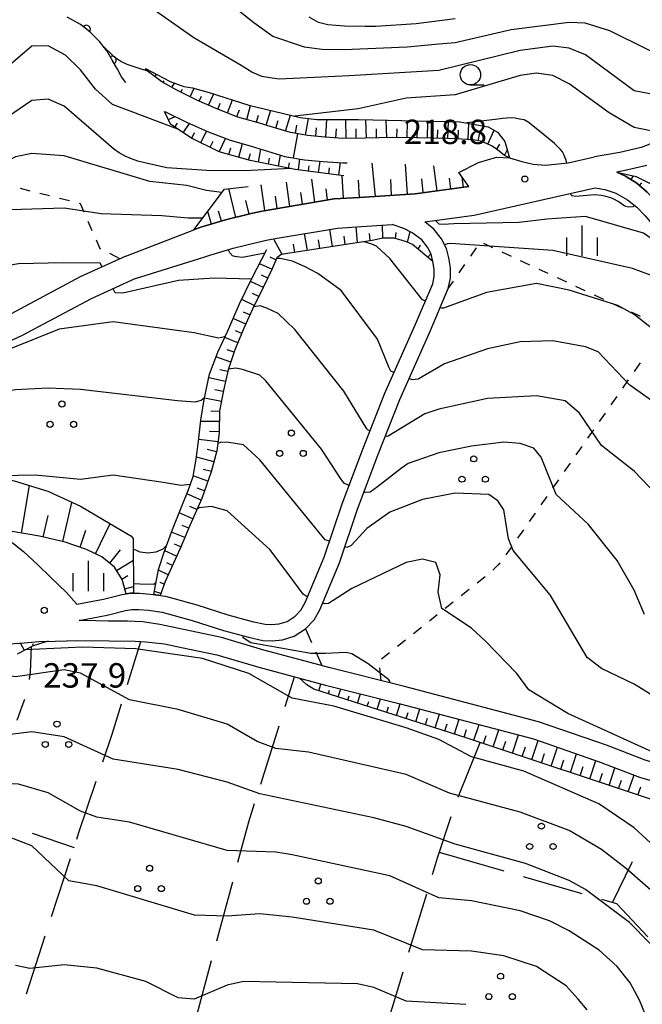
# Model space of a CAD drawing. Units: metres. Extents: x -38055 to -35747, y -132091 to -130373.
# Drawn here: x -36711 to -36635, y -131575 to -131454 of the extents above; entities that cross this region are included whole.
import ezdxf

# ---------------------------------------------------------------- set-up
doc = ezdxf.new("R2010")
doc.units = ezdxf.units.M
doc.header["$LTSCALE"] = 2.5
doc.layers.get('0').update_dxf_attribs({"linetype": 'CONTINUOUS'})
for name, color, linetype in [('2101000', 7, 'CONTINUOUS'), ('6101110', 7, 'CONTINUOUS'), ('6101120', 7, 'CONTINUOUS'), ('6101990', 7, 'CONTINUOUS'), ('6110000', 7, 'CONTINUOUS'), ('6301000', 7, 'CONTINUOUS'), ('6302000', 7, 'CONTINUOUS'), ('6318000', 7, 'CONTINUOUS'), ('6331000', 7, 'CONTINUOUS'), ('6334000', 7, 'CONTINUOUS'), ('7101000', 7, 'CONTINUOUS'), ('7102000', 7, 'CONTINUOUS'), ('7312000', 7, 'CONTINUOUS')]:
    doc.layers.add(name, color=color, linetype=linetype)
doc.styles.add('Dm_Anotation', font='txt')

# ---------------------------------------------------------------- blocks, each defined once
blk = doc.blocks.new('731200')
at = {"color": 0, "linetype": 'ByBlock', "lineweight": -2}
blk.add_circle((0, 0), 0.15, dxfattribs=at)
blk = doc.blocks.new('631800')
at = {"color": 0, "linetype": 'ByBlock', "lineweight": -2}
for centre in [(0, 0.667), (-0.577, -0.333), (0.577, -0.333)]:
    blk.add_circle(centre, 0.15, dxfattribs=at)
blk = doc.blocks.new('633400')
at = {"color": 0, "linetype": 'ByBlock', "lineweight": -2}
for points in [[(0, -0.75), (0, 0.75)], [(-0.75, -0.75), (-0.75, 0.15)], [(0.75, -0.75), (0.75, 0.15)]]:
    blk.add_lwpolyline(points, dxfattribs=at)
blk = doc.blocks.new('633100')
at = {"color": 0, "linetype": 'ByBlock', "lineweight": -2}
blk.add_lwpolyline([(0, -0.5), (0.67, -0.5)], dxfattribs=at)
blk.add_circle((0, 0), 0.5, dxfattribs=at)
blk = doc.blocks.new('DMDR_HANEN_0.2')
at = {"color": 0, "linetype": 'Continuous', "lineweight": -2}
blk.add_arc((0, 0), 1, 180, 0, dxfattribs=at)

msp = doc.modelspace()

# ---------------------------------------------------------------- linework, layer by layer
at = {"layer": '2101000', "flags": 128}
for points in [[(-36609.74, -131453.76), (-36614.32, -131457.44), (-36617.62, -131459.93), (-36620.09, -131461.69), (-36622.63, -131463.08), (-36625.86, -131464.95), (-36628.64, -131466.48), (-36630.72, -131467.49), (-36633, -131468.5), (-36635.14, -131469.33), (-36637.75, -131469.96), (-36640.89, -131470.46)], [(-36656.33, -131474.13), (-36657.54, -131472.41), (-36655.13, -131471.18), (-36652.9, -131470.51), (-36651.31, -131470.61), (-36649.8, -131471.04), (-36648.4, -131471.38), (-36646.89, -131471.49), (-36644.1, -131471.22)], [(-36644.1, -131471.22), (-36640.89, -131470.46)], [(-36634.46, -131471.53), (-36637.3, -131472.22), (-36638.15, -131472.35), (-36637.07, -131472.84), (-36635.69, -131473.7), (-36634.39, -131474.81)], [(-36698.46, -131482.69), (-36690.1, -131479.44), (-36689.24, -131479.14), (-36686.21, -131478.23), (-36683.05, -131477.45), (-36681.71, -131477.14), (-36672.85, -131475.65), (-36669.73, -131475.46), (-36662.92, -131475.01), (-36656.33, -131474.13)], [(-36661.7, -131478.48), (-36655.67, -131477.67), (-36640.8, -131474.31)], [(-36640.8, -131474.31), (-36639.62, -131474.49), (-36638.27, -131474.94), (-36636.82, -131475.78), (-36635.67, -131476.66), (-36634.65, -131477.74), (-36633.37, -131479.26), (-36632.01, -131481.15), (-36630.82, -131483.19), (-36629.98, -131484.95), (-36628.85, -131486.64), (-36627.12, -131489.09), (-36616.55, -131502.43), (-36611.2, -131508.85), (-36609.39, -131511.31), (-36608.37, -131512.99), (-36607.74, -131514.24), (-36607.31, -131515.37)], [(-36697.26, -131485.44), (-36688.85, -131482.82), (-36688.13, -131482.56), (-36685.26, -131481.71), (-36682.21, -131480.95), (-36681.01, -131480.67), (-36679.61, -131480.44), (-36672.44, -131479.24), (-36669.5, -131479.05), (-36665.74, -131478.81)], [(-36662.09, -131480.69), (-36663.28, -131479.83), (-36664.28, -131479.29), (-36665.74, -131478.81)], [(-36660.59, -131479.36), (-36661.7, -131478.48)], [(-36704.17, -131527.46), (-36700.74, -131526.8), (-36698.5, -131526.23), (-36697.72, -131526.1), (-36696.86, -131526.12), (-36695.67, -131526.21), (-36693.99, -131526.46), (-36690.31, -131527.47), (-36686.46, -131528.7), (-36683.38, -131529.53), (-36681.61, -131529.92), (-36680.44, -131529.97), (-36679.2, -131529.85), (-36677.77, -131529.41), (-36676.37, -131528.48), (-36675.32, -131527.4), (-36674.62, -131526.15), (-36672.2, -131520.38), (-36669.98, -131513.8), (-36667.48, -131507.14), (-36664.79, -131500.31), (-36661.02, -131491.84), (-36658.84, -131486.67), (-36658.57, -131485.41), (-36658.56, -131484.13), (-36658.76, -131482.91), (-36659.07, -131481.75), (-36659.68, -131480.54), (-36660.59, -131479.36)], [(-36712.42, -131517.89), (-36711.03, -131519), (-36709.28, -131520.6), (-36707.6, -131522.22), (-36705.77, -131524.01), (-36704.47, -131525.48), (-36701.17, -131524.84), (-36698.91, -131524.27), (-36697.86, -131524.1), (-36696.77, -131524.12), (-36695.45, -131524.22), (-36693.58, -131524.5), (-36689.74, -131525.55), (-36685.9, -131526.78), (-36682.91, -131527.58), (-36681.34, -131527.93), (-36680.49, -131527.97), (-36679.59, -131527.88), (-36678.64, -131527.59), (-36677.65, -131526.93), (-36676.94, -131526.19), (-36676.43, -131525.27), (-36674.07, -131519.67), (-36671.86, -131513.13), (-36669.34, -131506.42), (-36666.64, -131499.54), (-36662.86, -131491.04), (-36660.75, -131486.07), (-36660.57, -131485.19), (-36660.56, -131484.29), (-36660.72, -131483.34), (-36660.95, -131482.46), (-36661.38, -131481.6), (-36662.09, -131480.69)], [(-36698.46, -131482.69), (-36704.04, -131485.25), (-36712.51, -131489.76)], [(-36697.26, -131485.44), (-36702.7, -131487.94), (-36711.17, -131492.45), (-36719.21, -131496.18)], [(-36626.98, -131549.75), (-36630.45, -131546.81), (-36631.4, -131546.08), (-36632.23, -131545.54), (-36632.9, -131545.16), (-36634.64, -131544.63), (-36639.4, -131542.81), (-36647.74, -131539.91), (-36664.21, -131535.58), (-36673.36, -131533.3), (-36681.51, -131531.11), (-36686.71, -131529.57), (-36691.16, -131528.63), (-36694.28, -131527.97), (-36696.34, -131527.63), (-36698.24, -131527.57), (-36700.6, -131527.57), (-36703.66, -131527.48), (-36704.17, -131527.46)], [(-36714.04, -131530.42), (-36710.94, -131530.23), (-36709.14, -131530.07), (-36707.14, -131530), (-36704.35, -131529.93), (-36700.5, -131529.96), (-36697.3, -131530.01), (-36695.99, -131530.08), (-36693.71, -131530.34), (-36691.61, -131530.79), (-36687.25, -131531.71), (-36682.11, -131533.22), (-36673.92, -131535.43), (-36664.75, -131537.71), (-36648.38, -131542.02), (-36640.16, -131544.88), (-36635.35, -131546.71), (-36633.78, -131547.19)]]:
    msp.add_lwpolyline(points, dxfattribs=at)
at = {"layer": '6101110', "flags": 128}
for points in [[(-36651.31, -131470.61), (-36651.94, -131470.3), (-36652.78, -131469.61), (-36653.43, -131469.18), (-36654.24, -131468.8), (-36654.89, -131468.56), (-36655.83, -131468.37), (-36657.2, -131468.31), (-36658.93, -131468.24), (-36662.76, -131468.15), (-36665.64, -131468.1), (-36669.04, -131468.19), (-36671.72, -131468.21), (-36673.99, -131468.08), (-36676.08, -131467.86), (-36678.22, -131467.49), (-36680.16, -131466.91), (-36682.31, -131466.25), (-36684.67, -131465.59), (-36687.28, -131464.6), (-36689.71, -131463.5), (-36692.18, -131462.3), (-36694.01, -131461.26), (-36695.83, -131459.89), (-36696.03, -131459.61)], [(-36671.66, -131472.8), (-36677.66, -131472.02), (-36683.15, -131470.95), (-36686.96, -131469.86), (-36690.45, -131468.14), (-36692.95, -131466.48), (-36693.69, -131464.89)], [(-36618.78, -131475.96), (-36621.09, -131478.32), (-36624.03, -131480.03), (-36625.84, -131481.01), (-36626.81, -131481.28), (-36627.44, -131481.31), (-36627.9, -131481.28), (-36628.99, -131481.05), (-36629.8, -131480.56), (-36630.16, -131479.95), (-36631.63, -131477.9), (-36633.01, -131476.28), (-36634.39, -131474.81), (-36635.69, -131473.7), (-36637.07, -131472.84), (-36638.15, -131472.35)], [(-36656.33, -131474.13), (-36662.92, -131475.01), (-36669.73, -131475.46), (-36672.85, -131475.65), (-36681.71, -131477.14), (-36683.05, -131477.45)], [(-36683.05, -131477.45), (-36686.21, -131478.23), (-36689.24, -131479.14), (-36690.1, -131479.44)], [(-36660.72, -131483.34), (-36663.24, -131481.24), (-36663.95, -131480.93), (-36664.9, -131480.63), (-36665.54, -131480.48), (-36666.88, -131480.49), (-36668.18, -131480.75), (-36679.1, -131482.45), (-36679.42, -131482.53), (-36679.91, -131482.89)], [(-36679.91, -131482.89), (-36680.51, -131484.33), (-36681.56, -131486.56), (-36682.88, -131489.19), (-36683.89, -131491.47), (-36685.04, -131494.22), (-36685.87, -131496.66), (-36686.44, -131499.2), (-36686.94, -131501.7), (-36686.98, -131504.42), (-36687.25, -131506.62), (-36687.95, -131509.21), (-36689.1, -131512.48), (-36690.58, -131515.8), (-36691.77, -131518.64), (-36693.63, -131522.68), (-36694.24, -131524.4)], [(-36698.41, -131524.19), (-36698.89, -131522.43), (-36699.85, -131520.9), (-36701.37, -131519.64), (-36703.26, -131518.73), (-36705.9, -131517.83), (-36709.05, -131517.11), (-36712.66, -131516.49), (-36716.56, -131516.18), (-36717.98, -131515.96), (-36720.76, -131515.74), (-36722.55, -131515.74), (-36724.55, -131515.84), (-36726.87, -131516.02), (-36729.45, -131516.1), (-36732.38, -131516.31), (-36734.9, -131516.36), (-36737.3, -131516.44), (-36738.46, -131516.46)], [(-36708, -131530.03), (-36709.82, -131530.59), (-36711.8, -131531.63)], [(-36620.79, -131594.29), (-36620.49, -131593.35), (-36619.52, -131591.41), (-36617.53, -131588.2), (-36616.05, -131585.36), (-36614.74, -131582.72), (-36613.95, -131580.89), (-36613.2, -131579.17), (-36612.86, -131577.18), (-36612.99, -131569.36), (-36613.11, -131568.37), (-36613.5, -131567.61), (-36614.8, -131566.41), (-36618.19, -131562.77), (-36631.79, -131550.34), (-36632.53, -131549.94), (-36656.64, -131541.88), (-36675.37, -131535.92), (-36676.19, -131535.4), (-36677.11, -131534.57)]]:
    msp.add_lwpolyline(points, dxfattribs=at)
at = {"layer": '6101120', "flags": 128}
for points in [[(-36696.03, -131459.61), (-36694.56, -131460.42), (-36693.01, -131461.22), (-36691.32, -131461.83), (-36690.25, -131462), (-36688.19, -131462.57), (-36683.32, -131464.11), (-36677.03, -131465.64), (-36674.98, -131465.9), (-36669.85, -131465.9), (-36657.41, -131466.16), (-36653.95, -131466.8), (-36652.79, -131467.44), (-36651.89, -131468.59), (-36651.31, -131470.61)], [(-36693.69, -131464.89), (-36693.57, -131464.95), (-36690.98, -131466.21), (-36688.43, -131467.37), (-36685.61, -131468.44), (-36683.15, -131469.13), (-36681.03, -131469.78), (-36678.91, -131470.42), (-36676.49, -131470.83), (-36674.23, -131471.07), (-36671.8, -131471.21), (-36671.24, -131471.21)], [(-36638.15, -131472.35), (-36635.76, -131472.9), (-36633.62, -131473.97), (-36631.68, -131475.54), (-36629.61, -131477.4), (-36628.84, -131478.32), (-36628.09, -131478.56), (-36626.84, -131478.41), (-36623.38, -131477.6), (-36618.78, -131475.96)], [(-36690.1, -131479.44), (-36686.34, -131474.45), (-36683.43, -131474.12)], [(-36694.24, -131524.4), (-36694.99, -131524.29), (-36694.42, -131521.22), (-36693.72, -131519.07), (-36692.69, -131516.27), (-36691.66, -131513.62), (-36690.8, -131511.49), (-36690.16, -131509.76), (-36689.81, -131507.64), (-36689.51, -131505.44), (-36689.23, -131502.83), (-36688.83, -131500.3), (-36688.16, -131497.21), (-36687.16, -131494.5), (-36685.92, -131491.88), (-36684.48, -131488.56), (-36682.88, -131485.29), (-36681.12, -131481.89)], [(-36738.46, -131516.46), (-36735.44, -131516.1), (-36732.47, -131515.06), (-36728.84, -131513.37), (-36725.32, -131511.67), (-36722.47, -131510.48), (-36720.24, -131509.97), (-36717.55, -131509.78), (-36714.36, -131509.8), (-36712.17, -131510.29), (-36708.01, -131511.59), (-36704.03, -131513.43), (-36700.42, -131515.53), (-36697.83, -131517.06), (-36697.53, -131517.4), (-36697.49, -131524.11), (-36697.86, -131524.1), (-36698.41, -131524.19)], [(-36714.04, -131530.42), (-36710.94, -131530.23), (-36709.14, -131530.07), (-36708, -131530.03)], [(-36677.11, -131534.57), (-36673.92, -131535.43), (-36664.75, -131537.71), (-36648.38, -131542.02), (-36640.16, -131544.88), (-36635.35, -131546.71), (-36633.78, -131547.19), (-36633.38, -131547.41), (-36632.67, -131547.88), (-36631.82, -131548.52), (-36625.58, -131553.84), (-36619.1, -131559.82), (-36614.88, -131563.67), (-36613.47, -131565.07), (-36612.79, -131566.05), (-36612.24, -131567.05), (-36611.67, -131568.48), (-36611.2, -131569.72), (-36610.93, -131571.1), (-36610.83, -131572.29), (-36610.87, -131573.61)]]:
    msp.add_lwpolyline(points, dxfattribs=at)
at = {"layer": '6101990', "flags": 128}
for points in [[(-36694.88, -131460.61), (-36694.69, -131460.35)], [(-36693.86, -131461.34), (-36693.74, -131461.12)], [(-36692.78, -131461.96), (-36692.47, -131461.41)], [(-36690.55, -131463.09), (-36690.05, -131462.06)], [(-36691.67, -131462.54), (-36691.5, -131462.18)], [(-36689.42, -131463.63), (-36689.14, -131463.01)], [(-36688.28, -131464.14), (-36687.65, -131462.74)], [(-36687.14, -131464.65), (-36686.85, -131463.87)], [(-36685.97, -131465.09), (-36685.36, -131463.46)], [(-36683.6, -131465.89), (-36683.11, -131464.16)], [(-36693.21, -131465.91), (-36692.4, -131465.53)], [(-36684.8, -131465.53), (-36684.48, -131464.69)], [(-36682.4, -131466.23), (-36682.15, -131465.34)], [(-36681.2, -131466.59), (-36680.65, -131464.76)], [(-36678.81, -131467.31), (-36678.22, -131465.35)], [(-36692.43, -131466.82), (-36692.1, -131466.33)], [(-36691.39, -131467.52), (-36690.63, -131466.37)], [(-36680.01, -131466.95), (-36679.72, -131466)], [(-36677.6, -131467.6), (-36677.43, -131466.59)], [(-36676.36, -131467.81), (-36676.02, -131465.77)], [(-36675.12, -131467.96), (-36675.02, -131466.93)], [(-36673.88, -131468.08), (-36673.75, -131465.9)], [(-36671.38, -131468.19), (-36671.41, -131465.9)], [(-36668.88, -131468.19), (-36668.95, -131465.92)], [(-36666.39, -131468.12), (-36666.45, -131465.97)], [(-36663.89, -131468.13), (-36663.85, -131466.02)], [(-36661.39, -131468.18), (-36661.34, -131466.08)], [(-36658.89, -131468.24), (-36658.8, -131466.13)], [(-36656.39, -131468.35), (-36656.31, -131466.36)], [(-36690.35, -131468.2), (-36690, -131467.5)], [(-36689.22, -131468.75), (-36688.53, -131467.33)], [(-36672.63, -131468.16), (-36672.57, -131467.03)], [(-36670.13, -131468.19), (-36670.14, -131467.05)], [(-36667.64, -131468.15), (-36667.67, -131467.05)], [(-36665.14, -131468.11), (-36665.12, -131467.05)], [(-36662.64, -131468.15), (-36662.61, -131467.1)], [(-36660.14, -131468.21), (-36660.11, -131467.16)], [(-36657.64, -131468.3), (-36657.59, -131467.22)], [(-36655.15, -131468.51), (-36654.97, -131467.57)], [(-36653.98, -131468.92), (-36653.18, -131467.22)], [(-36688.1, -131469.3), (-36687.73, -131468.54)], [(-36686.98, -131469.85), (-36686.18, -131468.22)], [(-36685.78, -131470.2), (-36685.54, -131469.36)], [(-36684.58, -131470.54), (-36684.1, -131468.86)], [(-36652.89, -131469.53), (-36652.5, -131468.93)], [(-36683.38, -131470.88), (-36683.14, -131470.05)], [(-36682.15, -131471.14), (-36681.84, -131469.53)], [(-36679.7, -131471.62), (-36679.43, -131470.26)], [(-36651.92, -131470.31), (-36651.59, -131469.65)], [(-36680.93, -131471.38), (-36680.78, -131470.64)], [(-36678.47, -131471.86), (-36678.34, -131471.2)], [(-36677.24, -131472.07), (-36677.07, -131470.73)], [(-36676, -131472.24), (-36675.92, -131471.57)], [(-36674.76, -131472.4), (-36674.59, -131471.03)], [(-36672.28, -131472.72), (-36672.09, -131471.19)], [(-36667.76, -131475.33), (-36668.18, -131471.25)], [(-36663.84, -131475.08), (-36664.08, -131471.39)], [(-36660.21, -131474.65), (-36660.62, -131471.57)], [(-36673.52, -131472.56), (-36673.43, -131471.84)], [(-36671.71, -131475.58), (-36671.88, -131472.82)], [(-36656.97, -131474.21), (-36657.13, -131472.98)], [(-36636.36, -131473.28), (-36636.08, -131472.83)], [(-36681.38, -131477.09), (-36681.82, -131473.94)], [(-36678.3, -131476.57), (-36678.71, -131473.59)], [(-36675.22, -131476.05), (-36675.59, -131473.24)], [(-36669.73, -131475.46), (-36669.88, -131473.34)], [(-36665.79, -131475.2), (-36665.91, -131473.25)], [(-36661.9, -131474.88), (-36662.08, -131473.17)], [(-36658.51, -131474.42), (-36658.68, -131473.12)], [(-36635.34, -131474), (-36635.07, -131473.69)], [(-36684.93, -131477.92), (-36685.8, -131474.39)], [(-36679.84, -131476.83), (-36680.05, -131475.3)], [(-36676.76, -131476.31), (-36676.96, -131474.86)], [(-36673.67, -131475.79), (-36673.85, -131474.43)], [(-36683.28, -131477.51), (-36683.69, -131475.85)], [(-36687.93, -131478.75), (-36688.39, -131477.18)], [(-36686.69, -131478.38), (-36687.06, -131477.14)], [(-36666.88, -131480.49), (-36666.92, -131478.88)], [(-36676.14, -131481.99), (-36676.48, -131479.91)], [(-36673.05, -131481.51), (-36673.37, -131479.39)], [(-36671.51, -131481.26), (-36671.64, -131480.23)], [(-36669.97, -131481.02), (-36670.17, -131479.09)], [(-36668.42, -131480.78), (-36668.5, -131479.89)], [(-36665.33, -131480.53), (-36665.24, -131479.77)], [(-36663.84, -131480.98), (-36663.51, -131479.71)], [(-36679.23, -131482.48), (-36680.23, -131480.67)], [(-36677.69, -131482.23), (-36677.84, -131481.2)], [(-36674.6, -131481.75), (-36674.77, -131480.7)], [(-36662.54, -131481.82), (-36662.25, -131481.34)], [(-36661.34, -131482.82), (-36660.98, -131482.42)], [(-36680.49, -131484.27), (-36682.02, -131483.64)], [(-36680.01, -131483.12), (-36680.73, -131482.82)], [(-36681.02, -131485.41), (-36681.79, -131485.04)], [(-36681.55, -131486.54), (-36683.13, -131485.79)], [(-36682.11, -131487.65), (-36682.89, -131487.27)], [(-36682.67, -131488.77), (-36684.21, -131488.01)], [(-36683.2, -131489.91), (-36683.98, -131489.56)], [(-36683.7, -131491.05), (-36685.26, -131490.36)], [(-36684.19, -131492.2), (-36684.98, -131491.87)], [(-36684.67, -131493.35), (-36686.3, -131492.67)], [(-36685.14, -131494.51), (-36686.01, -131494.21)], [(-36685.54, -131495.7), (-36687.37, -131495.07)], [(-36685.92, -131496.88), (-36686.9, -131496.67)], [(-36686.2, -131498.1), (-36688.25, -131497.65)], [(-36686.47, -131499.33), (-36687.5, -131499.12)], [(-36686.71, -131500.55), (-36688.79, -131500.14)], [(-36686.94, -131501.78), (-36688, -131501.76)], [(-36686.96, -131503.03), (-36689.25, -131503)], [(-36686.96, -131504.28), (-36688.17, -131504.26)], [(-36687.11, -131505.52), (-36689.49, -131505.22)], [(-36687.29, -131506.76), (-36688.45, -131506.44)], [(-36687.61, -131507.96), (-36689.77, -131507.38)], [(-36687.94, -131509.17), (-36688.96, -131508.9)], [(-36688.35, -131510.35), (-36690.16, -131509.71)], [(-36711.27, -131516.73), (-36710.26, -131510.89)], [(-36688.76, -131511.53), (-36689.67, -131511.21)], [(-36706.17, -131517.77), (-36705.08, -131512.95)], [(-36689.19, -131512.7), (-36690.97, -131511.91)], [(-36689.71, -131513.84), (-36690.57, -131513.46)], [(-36708.58, -131517.22), (-36707.97, -131514.56)], [(-36690.22, -131514.98), (-36691.9, -131514.23)], [(-36704.06, -131518.46), (-36703.34, -131516.36)], [(-36702.16, -131519.26), (-36700.38, -131515.55)], [(-36690.72, -131516.13), (-36691.54, -131515.78)], [(-36691.2, -131517.28), (-36692.82, -131516.61)], [(-36700.42, -131520.42), (-36699.08, -131518.8)], [(-36692.2, -131519.57), (-36693.66, -131518.9)], [(-36691.68, -131518.43), (-36692.47, -131518.11)], [(-36699.58, -131521.33), (-36697.51, -131520.04)], [(-36693.25, -131521.84), (-36694.44, -131521.29)], [(-36692.72, -131520.71), (-36693.39, -131520.4)], [(-36698.92, -131522.39), (-36698.21, -131521.95)], [(-36698.58, -131523.59), (-36697.5, -131523.29)], [(-36693.74, -131522.99), (-36694.22, -131522.82)], [(-36694.15, -131524.17), (-36694.92, -131523.9)], [(-36710.9, -131531.15), (-36711.37, -131530.25)], [(-36709.79, -131530.58), (-36709.86, -131530.36)], [(-36674.74, -131536.12), (-36674.47, -131535.28)], [(-36672.36, -131536.87), (-36672.05, -131535.89)], [(-36673.55, -131536.5), (-36673.41, -131536.04)], [(-36671.17, -131537.25), (-36671, -131536.72)], [(-36669.98, -131537.63), (-36669.62, -131536.5)], [(-36667.59, -131538.39), (-36667.18, -131537.1)], [(-36668.79, -131538.01), (-36668.59, -131537.41)], [(-36666.4, -131538.77), (-36666.19, -131538.09)], [(-36665.21, -131539.15), (-36664.75, -131537.71)], [(-36662.83, -131539.91), (-36662.33, -131538.34)], [(-36664.02, -131539.53), (-36663.78, -131538.78)], [(-36661.64, -131540.28), (-36661.38, -131539.47)], [(-36660.45, -131540.66), (-36659.91, -131538.98)], [(-36659.26, -131541.04), (-36658.98, -131540.17)], [(-36658.06, -131541.42), (-36657.49, -131539.62)], [(-36655.69, -131542.19), (-36655.04, -131540.26)], [(-36656.87, -131541.8), (-36656.58, -131540.87)], [(-36654.5, -131542.59), (-36654.17, -131541.59)], [(-36653.32, -131542.99), (-36652.62, -131540.9)], [(-36650.95, -131543.78), (-36650.19, -131541.54)], [(-36652.13, -131543.38), (-36651.77, -131542.3)], [(-36649.76, -131544.18), (-36649.37, -131543.02)], [(-36648.57, -131544.57), (-36647.79, -131542.22)], [(-36646.2, -131545.37), (-36645.43, -131543.05)], [(-36647.39, -131544.97), (-36647, -131543.8)], [(-36643.83, -131546.16), (-36643.07, -131543.87)], [(-36645.02, -131545.76), (-36644.63, -131544.61)], [(-36642.65, -131546.56), (-36642.27, -131545.42)], [(-36641.46, -131546.95), (-36640.7, -131544.69)], [(-36639.09, -131547.75), (-36638.36, -131545.57)], [(-36640.28, -131547.35), (-36639.9, -131546.24)], [(-36636.72, -131548.54), (-36636.02, -131546.46)], [(-36637.91, -131548.15), (-36637.55, -131547.08)], [(-36635.54, -131548.94), (-36635.19, -131547.9)]]:
    msp.add_lwpolyline(points, dxfattribs=at)
at = {"layer": '6110000', "linetype": 'Continuous'}
for points in [[(-36704.3, -131454.07), (-36705.64, -131453.33)], [(-36704.02, -131454.22), (-36704.3, -131454.07)], [(-36703.29, -131454.8), (-36704.02, -131454.22)], [(-36702.78, -131455.2), (-36703.29, -131454.8)], [(-36701.68, -131456.31), (-36702.78, -131455.2)], [(-36700.76, -131457.44), (-36701.68, -131456.31)], [(-36700.72, -131457.51), (-36700.76, -131457.44)], [(-36700.21, -131458.42), (-36700.72, -131457.51)], [(-36700.11, -131458.6), (-36700.21, -131458.42)], [(-36699.47, -131459.7), (-36700.11, -131458.6)], [(-36698.96, -131460.65), (-36699.47, -131459.7)], [(-36698.46, -131461.36), (-36698.96, -131460.65)]]:
    msp.add_lwpolyline(points, dxfattribs=at)
at = {"layer": '6301000', "linetype": 'Continuous'}
for points in [[(-36711.44, -131474.33), (-36710.23, -131474.64)], [(-36709.02, -131474.94), (-36707.8, -131475.25)], [(-36706.59, -131475.56), (-36705.38, -131475.86)], [(-36704.17, -131476.17), (-36704.05, -131476.2)], [(-36704.05, -131476.2), (-36703.6, -131477.24)], [(-36703.1, -131478.38), (-36702.6, -131479.53)], [(-36702.1, -131480.67), (-36701.62, -131481.76)], [(-36654.52, -131481.1), (-36653.39, -131481.63)], [(-36701.62, -131481.76), (-36701.56, -131481.79)], [(-36700.44, -131482.34), (-36699.13, -131483)], [(-36656.08, -131482.69), (-36655.36, -131481.66)], [(-36652.26, -131482.16), (-36651.12, -131482.68)], [(-36657.5, -131484.74), (-36656.79, -131483.71)], [(-36649.99, -131483.21), (-36648.86, -131483.74)], [(-36647.73, -131484.27), (-36646.59, -131484.79)], [(-36658.84, -131486.67), (-36658.21, -131485.77)], [(-36645.46, -131485.32), (-36644.33, -131485.85)], [(-36643.19, -131486.38), (-36642.06, -131486.91)], [(-36640.93, -131487.43), (-36639.79, -131487.96)], [(-36638.66, -131488.49), (-36637.53, -131489.02)], [(-36636.39, -131489.54), (-36635.26, -131490.07)], [(-36635.28, -131495.82), (-36636, -131496.85)], [(-36636.72, -131497.87), (-36637.43, -131498.9)], [(-36638.15, -131499.92), (-36638.86, -131500.95)], [(-36639.58, -131501.97), (-36640.3, -131503)], [(-36641.01, -131504.02), (-36641.73, -131505.05)], [(-36642.44, -131506.07), (-36643.16, -131507.09)], [(-36643.88, -131508.12), (-36644.59, -131509.14)], [(-36645.31, -131510.17), (-36646.03, -131511.19)], [(-36646.74, -131512.22), (-36647.46, -131513.24)], [(-36648.17, -131514.27), (-36648.89, -131515.29)], [(-36649.61, -131516.32), (-36650.32, -131517.34)], [(-36651.04, -131518.36), (-36651.75, -131519.39)], [(-36652.7, -131520.63), (-36653.38, -131521.28)], [(-36652.51, -131520.39), (-36652.7, -131520.63)], [(-36654.32, -131522.1), (-36655.3, -131522.88)], [(-36656.28, -131523.66), (-36657.25, -131524.44)], [(-36658.23, -131525.21), (-36659.21, -131525.99)], [(-36660.19, -131526.77), (-36661.16, -131527.55)], [(-36676.37, -131528.48), (-36675.62, -131530.18)], [(-36662.14, -131528.33), (-36663.12, -131529.11)], [(-36664.1, -131529.89), (-36665.08, -131530.67)], [(-36675.12, -131531.32), (-36674.38, -131533.02)], [(-36666.05, -131531.44), (-36667.03, -131532.22)], [(-36667.27, -131533.31), (-36667.1, -131534.86)]]:
    msp.add_lwpolyline(points, dxfattribs=at)
at = {"layer": '6302000', "linetype": 'Continuous'}
for points in [[(-36710.16, -131533.84), (-36710.01, -131530.68)], [(-36698.25, -131535.33), (-36696.62, -131530.05)], [(-36710.28, -131534.73), (-36710.16, -131533.84)], [(-36678.87, -131538.04), (-36677.72, -131534.4)], [(-36711.17, -131538.01), (-36710.86, -131537.15)], [(-36711.78, -131539.74), (-36711.17, -131538.01)], [(-36700.13, -131541.44), (-36698.99, -131537.72)], [(-36681.87, -131547.57), (-36679.62, -131540.42)], [(-36701.28, -131544.86), (-36700.13, -131541.44)], [(-36657.63, -131549.2), (-36654.93, -131542.45)], [(-36704.25, -131553.66), (-36702.08, -131547.23)], [(-36683.34, -131552.2), (-36682.63, -131549.96)], [(-36660.15, -131556.64), (-36658.47, -131551.55)], [(-36684.67, -131557.17), (-36683.34, -131552.2)], [(-36709.94, -131553.6), (-36704.8, -131555.36)], [(-36704.47, -131554.34), (-36704.25, -131553.66)], [(-36651.99, -131558.28), (-36659.93, -131555.98)], [(-36707.57, -131563.84), (-36705.24, -131556.71)], [(-36660.77, -131558.69), (-36660.15, -131556.64)], [(-36638.65, -131562.14), (-36636.23, -131557.17)], [(-36636.23, -131557.17), (-36636.2, -131557.11)], [(-36687.26, -131566.83), (-36685.31, -131559.59)], [(-36642.39, -131561.06), (-36649.59, -131558.97)], [(-36663.67, -131568.26), (-36661.49, -131561.09)], [(-36638.14, -131562.28), (-36639.98, -131561.75)], [(-36634.33, -131566.36), (-36638.14, -131562.28)], [(-36710.66, -131573.35), (-36708.34, -131566.22)], [(-36689.84, -131576.49), (-36687.9, -131569.25)], [(-36666.56, -131577.84), (-36664.39, -131570.66)]]:
    msp.add_lwpolyline(points, dxfattribs=at)
at = {"layer": '7101000', "flags": 128}
for points, elevation in [([(-36706, -131464.27), (-36708, -131463.4), (-36710, -131463.55), (-36716, -131467.67), (-36718, -131468.5), (-36726, -131464.81), (-36732.76, -131460), (-36742, -131455.21), (-36760, -131449)], 220), ([(-36658, -131453.53), (-36662.77, -131454.12), (-36667.74, -131454.46), (-36669.03, -131454.48), (-36671.58, -131454.42), (-36673.65, -131454.25), (-36674.76, -131453.98), (-36675.91, -131453.33)], 210), ([(-36678.14, -131471.93), (-36683.85, -131472.22), (-36688.5, -131472.18), (-36693.42, -131471.83), (-36695.95, -131471.27), (-36696.98, -131471.01), (-36697.75, -131470.71), (-36698.52, -131470.4), (-36699.25, -131470), (-36699.97, -131469.51), (-36706, -131464.27)], 220), ([(-36631.51, -131482), (-36631.56, -131482.02), (-36631.77, -131482.01), (-36634.87, -131479.88), (-36642, -131477.8), (-36646.74, -131478.15), (-36650.13, -131478.55)], 220), ([(-36650.13, -131478.55), (-36658.16, -131478.72), (-36659.46, -131478.81), (-36659.96, -131478.74), (-36660.18, -131478.56), (-36660.4, -131478.31)], 220), ([(-36671.01, -131510.87), (-36671.58, -131510.62), (-36671.94, -131510.18), (-36674.4, -131506.4), (-36681.26, -131498), (-36682, -131497.33), (-36684.11, -131496.61), (-36684.95, -131496.44), (-36685.85, -131496.58)], 230), ([(-36688.78, -131500.09), (-36689.17, -131500.43), (-36689.96, -131500.63), (-36692.09, -131500.48), (-36704, -131499.08), (-36708, -131498.92), (-36712, -131499.13), (-36716, -131499.79), (-36720.77, -131501.23), (-36726.07, -131502.63), (-36733.66, -131504.91), (-36734.19, -131504.85), (-36734.38, -131504.62)], 230), ([(-36634.74, -131526.74), (-36636, -131523.74), (-36638.1, -131520.1), (-36641.64, -131515.64), (-36645.57, -131512), (-36647.41, -131507.41), (-36648.31, -131506.31), (-36650, -131505.73), (-36652, -131505.56), (-36656, -131506.03), (-36660, -131506.85), (-36663.78, -131508.19), (-36664.58, -131508.73), (-36667.54, -131511.04), (-36668.45, -131511.7), (-36669.04, -131511.74), (-36669.18, -131511.67)], 230), ([(-36623.62, -131572.73), (-36623.56, -131572.61), (-36623.46, -131572.19), (-36623.7, -131571.52), (-36624.79, -131569.25), (-36625.57, -131568), (-36636.96, -131558), (-36640, -131555.62), (-36644, -131553.3), (-36650, -131551.02), (-36658.7, -131548.7), (-36664, -131546.42), (-36676, -131543.66), (-36680, -131543.19), (-36682.33, -131542.33), (-36686, -131540.22), (-36692, -131538.42), (-36698, -131537.24), (-36704, -131533.93), (-36706, -131533.54), (-36712, -131534.39), (-36716.37, -131533.74)], 240)]:
    msp.add_lwpolyline(points, dxfattribs=dict(at, elevation=elevation))
at = {"layer": '7102000', "flags": 128}
for points, elevation in [([(-36663.9, -131456.98), (-36671.62, -131457.33), (-36674.35, -131457.27), (-36676.49, -131457), (-36680.37, -131455.7), (-36682.74, -131454.01), (-36688.28, -131449.55), (-36693.71, -131445.17), (-36695.74, -131442.91), (-36697.51, -131441.59), (-36698.66, -131440.79), (-36699.47, -131440.4), (-36700.68, -131439.94), (-36701.69, -131439.69), (-36703.23, -131439.71)], 212), ([(-36670.99, -131460.52), (-36679.61, -131460.94), (-36680.77, -131460.78), (-36681.73, -131460.59), (-36682.98, -131460.06), (-36684.28, -131459.24), (-36690.1, -131455.87), (-36696.82, -131451.08), (-36704.04, -131447.06), (-36706.85, -131445.76), (-36708.59, -131445.18), (-36709.73, -131444.8), (-36710.6, -131444.67), (-36711.73, -131444.48), (-36712.67, -131444.36), (-36716.41, -131444.34), (-36719.62, -131443.71), (-36727.62, -131440.85)], 214), ([(-36692.04, -131467.08), (-36700.06, -131464.06), (-36702.18, -131462.18), (-36704, -131459.78), (-36705.85, -131458), (-36708, -131456.82), (-36710, -131456.89), (-36714, -131460.27), (-36716, -131461.14), (-36721.15, -131459.15), (-36730, -131453.79), (-36742.14, -131448.15)], 218), ([(-36686.66, -131474.88), (-36688.52, -131474.61), (-36690.95, -131474.02), (-36695.51, -131473.51), (-36706, -131470.35), (-36710, -131470.07), (-36712, -131470.48), (-36720, -131474.73), (-36722, -131475.14), (-36722.95, -131474.95), (-36724, -131474.61), (-36730, -131470.92), (-36736.2, -131466.2), (-36744, -131461.21), (-36756, -131456.75), (-36762.34, -131454), (-36764, -131453.48)], 222), ([(-36618.1, -131460.27), (-36618.27, -131460.01), (-36618.37, -131459.86), (-36621.92, -131459.25), (-36624, -131459.2), (-36628, -131459.66), (-36630, -131459.46), (-36639, -131455), (-36642.04, -131454.03), (-36644, -131453.97), (-36651.12, -131454.88), (-36658, -131456.45), (-36660, -131456.62), (-36663.9, -131456.98)], 212), ([(-36695.83, -131459.89), (-36696.56, -131459.7), (-36698.29, -131459.15), (-36699.05, -131458.77), (-36699.79, -131458.29), (-36701.37, -131456.7)], 216), ([(-36623.96, -131463.85), (-36624.2, -131463.58), (-36625.15, -131463.5), (-36630.23, -131463.48), (-36636, -131462.37), (-36642, -131457.96), (-36644, -131457.11), (-36646, -131456.89), (-36650, -131457.39), (-36660, -131459.85), (-36670.99, -131460.52)], 214), ([(-36631.8, -131467.97), (-36631.93, -131467.72), (-36632.27, -131467.62), (-36636, -131466.87), (-36639.07, -131465.07), (-36644, -131461.5), (-36646, -131460.5), (-36648, -131460.19), (-36650, -131460.47), (-36658, -131462.84), (-36664, -131463.25), (-36669.89, -131464.59), (-36677.69, -131465.48)], 216), ([(-36645.8, -131468.83), (-36647.42, -131467.48), (-36649.04, -131466.21), (-36649.53, -131465.95), (-36650.1, -131465.84), (-36650.6, -131465.73), (-36651.09, -131465.7), (-36651.7, -131465.71), (-36652.19, -131465.75), (-36652.73, -131465.87), (-36656.56, -131466.31)], 218), ([(-36677.36, -131467.64), (-36677.87, -131470.6)], 218), ([(-36644.27, -131471.24), (-36644.36, -131470.88), (-36644.5, -131470.51), (-36644.66, -131470.18), (-36644.82, -131469.88), (-36645, -131469.6), (-36645.8, -131468.83)], 218), ([(-36689.03, -131478.02), (-36690.8, -131478.03), (-36694, -131477.72), (-36701.47, -131477.47), (-36706, -131476.78), (-36714, -131477.05), (-36718, -131478.24), (-36724, -131480.85), (-36726, -131481.37), (-36728, -131481.17), (-36734, -131477.94), (-36736.52, -131474.95)], 224), ([(-36640.87, -131475.17), (-36643.16, -131475.36), (-36643.62, -131475.28), (-36643.74, -131475.2), (-36643.83, -131475)], 218), ([(-36635.87, -131476.5), (-36636.15, -131476.61), (-36636.66, -131476.66), (-36636.85, -131476.62), (-36637.04, -131476.57), (-36637.26, -131476.45), (-36637.54, -131476.26), (-36637.98, -131475.98), (-36638.5, -131475.69), (-36638.85, -131475.53), (-36639.49, -131475.35), (-36640.01, -131475.24), (-36640.87, -131475.17)], 218), ([(-36666, -131482.96), (-36667.65, -131481.48), (-36668.23, -131481.2), (-36669.16, -131480.92), (-36669.24, -131480.91)], 224), ([(-36629.97, -131487.98), (-36634, -131485.02), (-36636.22, -131484.22), (-36646, -131482), (-36658.55, -131481.15), (-36658.93, -131481.17), (-36659.31, -131481.28)], 222), ([(-36681.35, -131482.34), (-36684.12, -131482.84), (-36684.79, -131482.79), (-36685.06, -131482.74), (-36685.32, -131482.64), (-36685.65, -131482.28), (-36685.89, -131481.89)], 224), ([(-36701.35, -131484.02), (-36701.6, -131483.53), (-36706.15, -131483.5), (-36711.63, -131483.63), (-36724, -131485.78), (-36728.36, -131487.52), (-36729.51, -131488.06), (-36730.7, -131488.59), (-36731.72, -131488.57)], 226), ([(-36665.51, -131497), (-36665.89, -131496.84), (-36666.09, -131496.41), (-36667.51, -131492.9), (-36672, -131486.93), (-36674.84, -131484.84), (-36676.41, -131483.99), (-36677.96, -131483.32), (-36679.5, -131482.97), (-36679.95, -131482.98)], 226), ([(-36661.66, -131488.2), (-36662.01, -131488.05), (-36666, -131482.96)], 224), ([(-36682.99, -131485.51), (-36687.58, -131485.41), (-36691.97, -131485.67), (-36698.81, -131487.25), (-36699.75, -131487.21), (-36700, -131486.7)], 226), ([(-36614.1, -131515.73), (-36614.61, -131512), (-36615.59, -131510), (-36622, -131501.65), (-36627.31, -131496), (-36630, -131493.9), (-36632.55, -131492.55), (-36636, -131489.84), (-36638, -131488.74), (-36644, -131486.87), (-36648, -131486.03), (-36654.15, -131487.17), (-36659.41, -131489.09), (-36659.63, -131489.09), (-36659.82, -131489)], 224), ([(-36668.45, -131504.16), (-36668.68, -131504.08), (-36668.86, -131503.91), (-36671.67, -131499.29), (-36677.7, -131491.7), (-36679.73, -131489.73), (-36681.12, -131489.09), (-36681.95, -131488.79), (-36682.75, -131488.93)], 228), ([(-36686.22, -131492.52), (-36686.33, -131492.61), (-36687.04, -131492.78), (-36690.06, -131492.13), (-36700, -131490.76), (-36706.65, -131491.67), (-36714.9, -131494.98), (-36716.01, -131495.06), (-36716.16, -131494.77)], 228), ([(-36632, -131501.8), (-36636.53, -131498.53), (-36640.43, -131494.43), (-36642, -131493.85), (-36646, -131493.11), (-36650, -131493.21), (-36654, -131494.07), (-36659.29, -131495.91), (-36662.52, -131497.8), (-36663.26, -131497.88), (-36663.64, -131497.73)], 226), ([(-36633.25, -131512), (-36636, -131509.1), (-36640, -131505.96), (-36642.71, -131502), (-36644.49, -131500.49), (-36648, -131499.85), (-36654, -131500.2), (-36659.99, -131501.49), (-36661.73, -131502.08), (-36666.2, -131504.83), (-36666.41, -131504.87), (-36666.56, -131504.82)], 228), ([(-36673.42, -131517.74), (-36673.96, -131517.54), (-36682, -131507.71), (-36684, -131505.86), (-36685.8, -131505.58), (-36686.78, -131505.55), (-36687.14, -131505.7)], 232), ([(-36690.53, -131510.74), (-36691.65, -131510.87), (-36693.86, -131510.52), (-36700, -131509.6), (-36704, -131510.14), (-36709.59, -131509.59), (-36720, -131509.8), (-36724, -131510.25), (-36731.99, -131511.98), (-36734, -131511.84), (-36736, -131510.79), (-36737.58, -131510.32), (-36739.03, -131510.35), (-36739.92, -131510.43), (-36741.9, -131510.83), (-36742.38, -131510.79), (-36742.56, -131510.65)], 232), ([(-36606.48, -131567.19), (-36606.66, -131566.66), (-36609.52, -131561.52), (-36616, -131552.46), (-36617.65, -131550.73), (-36618.98, -131549.34), (-36624, -131544.07), (-36633.1, -131537.1), (-36636, -131535.29), (-36640, -131533.36), (-36641.78, -131532), (-36646.31, -131524.31), (-36650.85, -131518.85), (-36651.44, -131517.44), (-36652, -131513.85), (-36652.76, -131512.76), (-36653.86, -131512), (-36658, -131511.82), (-36662, -131512.59), (-36666, -131514.16), (-36668.84, -131516.18), (-36670.76, -131518.26), (-36671.3, -131518.51), (-36671.54, -131518.42)], 232), ([(-36676.13, -131524.57), (-36676.31, -131524.5), (-36676.64, -131524.24), (-36678.36, -131521.91), (-36680.77, -131518.73), (-36686, -131513.99), (-36687.93, -131513.44), (-36689.42, -131513.63), (-36689.65, -131513.73)], 234), ([(-36693.43, -131518.26), (-36693.9, -131518.72), (-36694.75, -131519.06), (-36695.76, -131519.19), (-36696.67, -131519.09), (-36697.52, -131518.7)], 234), ([(-36630.51, -131545.46), (-36631.89, -131544.49), (-36644.15, -131538.9), (-36648.96, -131536), (-36650.41, -131534), (-36654.28, -131530), (-36656, -131528.43), (-36659.61, -131526), (-36660.09, -131524), (-36659.85, -131521.85), (-36660.35, -131520.35), (-36662, -131519.93), (-36664, -131520.36), (-36670.67, -131523.55), (-36673.54, -131525.38), (-36673.99, -131525.43), (-36674.27, -131525.31)], 234), ([(-36694.72, -131522.81), (-36695.02, -131523.03), (-36696.74, -131523), (-36697.44, -131522.95), (-36697.5, -131522.92)], 236), ([(-36666, -131535.13), (-36665.98, -131535.03), (-36666.15, -131534.78), (-36668.68, -131532.79), (-36670.7, -131531.55), (-36671.37, -131531.4), (-36673.92, -131531.51), (-36675.71, -131531.51), (-36683.07, -131530.21), (-36684.03, -131529.6), (-36683.97, -131529.37)], 236), ([(-36619.9, -131570.81), (-36619.95, -131569.86), (-36620.16, -131568), (-36620.72, -131566.72), (-36622.6, -131564.6), (-36628, -131560.28), (-36636, -131552.94), (-36640.35, -131550), (-36649.54, -131546), (-36656, -131544.21), (-36660, -131542.12), (-36664, -131540.65), (-36672.91, -131538), (-36678, -131537.03), (-36683.34, -131534), (-36689.01, -131532.14), (-36697.2, -131530.95), (-36703.75, -131530.77), (-36710.79, -131531.09)], 238), ([(-36631.63, -131569.63), (-36636.58, -131564.58), (-36642, -131560.54), (-36644, -131559.44), (-36649.34, -131557.34), (-36658, -131554.96), (-36664, -131552.8), (-36668, -131551.73), (-36682, -131548.79), (-36686, -131547.36), (-36692, -131545.8), (-36700, -131544.5), (-36706, -131541.76), (-36710, -131541.16), (-36714, -131541.65)], 242), ([(-36634.84, -131577.77), (-36634.57, -131577.2), (-36634.61, -131575.94), (-36635.35, -131574.12), (-36636.51, -131572), (-36638.09, -131570), (-36640.32, -131568), (-36644, -131565.62), (-36646.39, -131564.39), (-36650, -131563.16), (-36656, -131561.93), (-36660, -131561.55), (-36666, -131558.86), (-36678, -131556.28), (-36680, -131555.94), (-36686, -131555.73), (-36698, -131552.28), (-36702, -131551.65), (-36704, -131550.89), (-36708, -131548.67), (-36711.61, -131547.61), (-36718, -131547.28), (-36729.79, -131543.7)], 244), ([(-36641.77, -131575.34), (-36642.88, -131574), (-36644.37, -131572.37), (-36648.01, -131570.01), (-36652, -131568.68), (-36656, -131568.12), (-36662, -131567.95), (-36668, -131565.52), (-36678, -131563.95), (-36682, -131563.54), (-36686, -131563.83), (-36690, -131563.69), (-36702, -131560.09), (-36705.46, -131559.46), (-36710, -131555.15), (-36724, -131549.8), (-36734, -131546.72), (-36738, -131546.74), (-36752, -131550.34), (-36756, -131551.13), (-36759.19, -131551.19), (-36770.81, -131547.9), (-36773.17, -131547.36)], 246), ([(-36656.68, -131574.68), (-36664, -131574.27), (-36668, -131572.58), (-36670, -131572.15), (-36684, -131571.86), (-36686, -131572.3), (-36690.03, -131574.03), (-36692, -131573.87), (-36696, -131571.85), (-36702, -131570.21), (-36706, -131569.8), (-36710.25, -131570.24), (-36712, -131569.88)], 248)]:
    msp.add_lwpolyline(points, dxfattribs=dict(at, elevation=elevation))

# ---------------------------------------------------------------- block references
at = {"layer": '6110000', "linetype": 'Continuous', "xscale": 0.5, "yscale": 0.5, "zscale": 0.5}
for p, rotation in [((-36703.29, -131454.8), 141.7409366568122), ((-36700.11, -131458.6), 120.2979742003519)]:
    msp.add_blockref('DMDR_HANEN_0.2', p, dxfattribs=dict(at, rotation=rotation))
at = {"layer": '6318000', "xscale": 2.5, "yscale": 2.5, "zscale": 2.5}
for p in [(-36706.3, -131502.53), (-36678.1, -131506.11), (-36655.71, -131509.27), (-36706.9, -131541.88), (-36647.4, -131554.42), (-36695.53, -131559.59), (-36674.81, -131561.15), (-36652.41, -131572.86)]:
    msp.add_blockref('631800', p, dxfattribs=at)
at = {"layer": '6331000', "xscale": 2.5, "yscale": 2.5, "zscale": 2.5}
msp.add_blockref('633100', (-36656.12, -131460.39), dxfattribs=at)
at = {"layer": '6334000', "xscale": 2.5, "yscale": 2.5, "zscale": 2.5}
for p in [(-36642.4, -131480.79), (-36703.02, -131522.01)]:
    msp.add_blockref('633400', p, dxfattribs=at)
at = {"layer": '7312000', "xscale": 2.5, "yscale": 2.5, "zscale": 2.5}
for p in [(-36649.43, -131473.22, 218.8), (-36708.46, -131526.22, 237.92)]:
    msp.add_blockref('731200', p, dxfattribs=at)

# ---------------------------------------------------------------- texts
at = {"layer": '7312000', "style": 'Dm_Anotation'}
for s, p in [('218.8', (-36664.3, -131468.91)), ('237.9', (-36708.61, -131535.72))]:
    msp.add_text(s, height=3, dxfattribs=at).set_placement(p)

doc.saveas('drawing.dxf')
